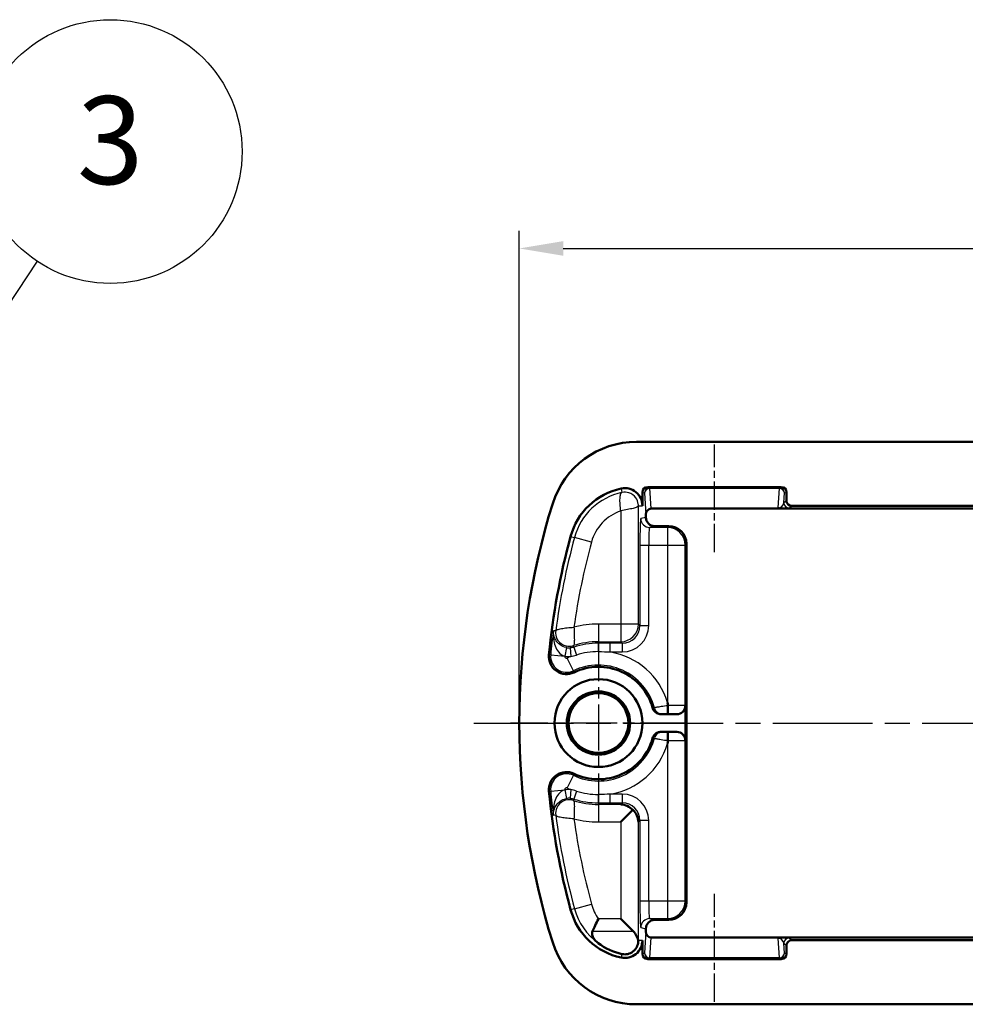
# Model space of a CAD drawing. Units: millimetres. Extents: x 1 to 419, y 1 to 296.
# Drawn here: x 179 to 233, y 170 to 226 of the extents above; entities that cross this region are included whole.
import ezdxf

# ---------------------------------------------------------------- set-up
doc = ezdxf.new("R2010")
doc.units = ezdxf.units.MM
doc.linetypes.add('CHAIN', pattern=[0.3543, 0.2362, -0.0295, 0.0591, -0.0295])
doc.linetypes.add('DASH_DOT', pattern=[0.37, 0.24, -0.06, 0.01, -0.06])
for name, color, linetype, lineweight in [('Bemaßung (ISO)', 1, 'Continuous', 25), ('Mittellinie (ISO)', 1, 'DASH_DOT', 25), ('Mittelpunktmarkierung (ISO)', 1, 'DASH_DOT', 25), ('Sichtbar (ISO)', 7, 'Continuous', 50), ('Sichtbar schmal (ISO)', 1, 'Continuous', 25), ('Symbol (ISO)', 1, 'Continuous', 25)]:
    doc.layers.add(name, color=color, linetype=linetype, lineweight=lineweight)
doc.styles.add('5', font='isocpeur.ttf', dxfattribs={"width": 1.1})
doc.dimstyles.new('11-Bopla 5', dxfattribs={"dimtxt": 5, "dimasz": 2.5, "dimexe": 1, "dimexo": 0, "dimgap": 0.6, "dimtad": 1, "dimdec": 6, "dimrnd": 1e-08, "dimtxsty": '5', "dimcen": 0.09, "dimdle": 7, "dimclrd": 1, "dimclre": 1, "dimclrt": 7, "dimadec": 6, "dimazin": 2, "dimtfac": 0.7, "dimtdec": 3, "dimtmove": 0, "dimatfit": 3, "dimfxl": 1, "dimtolj": 1, "dimlwd": 25, "dimlwe": 25, "dimarcsym": 0})

# ---------------------------------------------------------------- blocks, each defined once
blk = doc.blocks.new('Positionsnummer2')
at = {"layer": 'Symbol (ISO)'}
for p, q in [((173.335, 201.924), (180.084, 212.1)), ((172.918, 202.2), (171.953, 199.84)), ((173.335, 201.924), (171.953, 199.84)), ((171.953, 199.84), (173.751, 201.647)), ((173.751, 201.647), (172.918, 202.2))]:
    blk.add_line(p, q, dxfattribs=at)
at = {"layer": 'Symbol (ISO)', "flags": 128}
blk.add_lwpolyline([(172.918, 202.2), (171.953, 199.84), (173.751, 201.647), (172.918, 202.2)], dxfattribs=at)
at = {"layer": 'Symbol (ISO)'}
blk.add_circle((184.215, 218.328), 7.5, dxfattribs=at)
blk.add_solid([(172.918, 202.2), (171.953, 199.84), (173.751, 201.647), (172.918, 202.2)], dxfattribs=at)
at = {"layer": 'Symbol (ISO)', "color": 7, "insert": (184.215, 218.328), "char_height": 5, "attachment_point": 5, "style": '5'}
blk.add_mtext('3', dxfattribs=at)
blk = doc.blocks.new('*D14')
at = {"layer": 'Bemaßung (ISO)', "color": 1, "linetype": 'Continuous', "lineweight": 25}
for p, q in [((207.478, 185.815), (207.478, 213.815)), ((289.478, 185.815), (289.478, 213.815)), ((209.978, 212.815), (286.978, 212.815))]:
    blk.add_line(p, q, dxfattribs=at)
at = {"layer": 'Bemaßung (ISO)', "color": 1, "linetype": 'Continuous'}
for points in [[(209.978, 213.232), (209.978, 212.398), (207.478, 212.815)], [(286.978, 213.232), (286.978, 212.398), (289.478, 212.815)]]:
    blk.add_solid(points, dxfattribs=at)
at = {"layer": 'Defpoints', "color": 0, "linetype": 'Continuous'}
for p in [(289.478, 212.815), (207.478, 185.815), (289.478, 185.815)]:
    blk.add_point(p, dxfattribs=at)
at = {"layer": 'Bemaßung (ISO)', "color": 7, "linetype": 'Continuous', "lineweight": 25, "insert": (245.178, 213.415), "char_height": 5, "attachment_point": 7, "style": '5'}
blk.add_mtext('\\A1;82', dxfattribs=at)

msp = doc.modelspace()

# ---------------------------------------------------------------- linework, layer by layer
at = {"layer": 'Mittellinie (ISO)', "linetype": 'CHAIN', "ltscale": 6.816892}
for p, q in [((218.5773155, 195.534195), (218.5773155, 201.6689557)), ((218.5773155, 169.9613512), (218.5773155, 176.096112))]:
    msp.add_line(p, q, dxfattribs=at)
at = {"layer": 'Mittellinie (ISO)', "linetype": 'CHAIN', "ltscale": 23.990969}
msp.add_line((204.8962262, 185.8151535), (291.6143492, 185.8151535), dxfattribs=at)
at = {"layer": 'Mittelpunktmarkierung (ISO)', "linetype": 'CHAIN', "ltscale": 11.111974}
for p, q in [((211.9777913, 190.8151535), (211.9777913, 180.8151535)), ((216.9777913, 185.8151535), (206.9777913, 185.8151535))]:
    msp.add_line(p, q, dxfattribs=at)
at = {"layer": 'Sichtbar (ISO)'}
for p, q in [((214.1507479, 201.8151535), (282.8048348, 201.8151535)), ((214.4777913, 198.1784419), (214.4777913, 198.9402334)), ((214.7778828, 199.2401535), (222.3767483, 199.2401535)), ((222.6768397, 198.9402334), (222.6768397, 198.4642419)), ((222.3929495, 198.0151535), (214.9717845, 198.0151535)), ((234.2825816, 198.0151535), (222.3929495, 198.0151535)), ((233.9788343, 198.1644132), (222.9767483, 198.1644132)), ((214.6768397, 197.6747881), (214.6768397, 197.5150202)), ((215.1769921, 197.0151535), (215.9778294, 197.0151535)), ((216.9777913, 196.0151915), (216.9777913, 175.6151154)), ((216.9280482, 186.8151535), (216.9280482, 184.8151535)), ((216.4280291, 186.3151535), (215.5404105, 186.3151535)), ((216.4280291, 185.3151535), (215.5404105, 185.3151535)), ((213.2501968, 180.1875589), (213.9326404, 180.8700025)), ((213.9573036, 173.9722603), (213.2501968, 174.679367)), ((215.9778294, 174.6151535), (215.1769921, 174.6151535)), ((214.6768397, 174.1152867), (214.6768397, 173.9555189)), ((214.4777913, 172.6900735), (214.4777913, 173.4518651)), ((214.9717845, 173.6151535), (222.3929495, 173.6151535)), ((222.3929495, 173.6151535), (234.2825816, 173.6151535)), ((222.6768397, 173.166065), (222.6768397, 172.6900735)), ((222.9767483, 173.4658937), (233.9788343, 173.4658937)), ((222.3767483, 172.3901535), (214.7778828, 172.3901535)), ((282.8048348, 169.8151535), (214.1507479, 169.8151535))]:
    msp.add_line(p, q, dxfattribs=at)
for radius in [2.5, 1.8, 1.7]:
    msp.add_circle((211.9777913, 185.8151535), radius, dxfattribs=at)
for centre, radius, start, end in [((214.1507479, 196.8151535), 5, 90, 162.70465537), ((214.062408, 195.4401535), 3.8, 102.05155071, 164.79570126), ((213.4777913, 198.1784419), 1, 0, 102.05155071), ((249.4777913, 185.8151535), 42, 162.70465537, 197.29534463), ((249.4777913, 185.8151535), 40.5, 164.79570126, 174.49975026), ((210.159658, 189.6012321), 1, 174.49975026, 295.65103649), ((211.9777913, 185.8151535), 3.2, 15.68167429, 115.65103649), ((211.9777913, 185.8151535), 3.2, 244.34896351, 344.31832571), ((210.159658, 182.0290749), 1, 64.34896351, 185.50024974), ((249.4777913, 185.8151535), 40.5, 185.50024974, 195.20429874), ((214.062408, 176.1901535), 3.8, 195.20429874, 257.94844929), ((213.2501968, 173.2651535), 1, 6.64427519, 45), ((214.1507479, 174.8151535), 5, 197.29534463, 270), ((213.4777913, 173.4518651), 1, 257.94844929, 0)]:
    msp.add_arc(centre, radius, start, end, dxfattribs=at)
for centre, major_axis, ratio, start_param, end_param in [((214.7779742, 198.940142), (-0.2912378, 0.0727817), 0.9993528196, 4.9574303575, 6.5279221326), ((222.3766568, 198.940142), (0.2912378, 0.0727817), 0.9993528196, 6.0384484818, 7.6089402569), ((222.9770226, 198.4645161), (-0.2402439, -0.1801509), 0.9990487776, 5.6402262474, 7.2101090117), ((214.9770226, 197.6687433), (-0.0209238, 0.3459363), 0.8656296439, 6.2308758537, 7.7842215464), ((215.1771445, 197.5151725), (-0.4853963, -0.1213029), 0.9993528196, 6.0384484818, 7.6089402569), ((215.9777532, 196.0151154), (0.7071606, 0.7071606), 0.9999238505, 5.49782522, 7.0685453944), ((216.4280291, 186.8151535), (0.500019, 0), 0.9999619231, 4.7123889804, 6.2831853072), ((216.4280291, 184.8151535), (0.500019, 0), 0.9999619231, 0, 1.5707963268), ((213.2501968, 180.1875589), (-0.3853453, 0.9303059), 0.9518332917, 5.0879392634, 5.8727284392), ((213.2501968, 180.1875589), (0.9303059, -0.3853453), 0.9518332917, 0.410456868, 1.1952460438), ((215.9777532, 175.6151916), (0.7071606, -0.7071606), 0.9999238505, 5.49782522, 7.0685453944), ((215.1771445, 174.1151344), (-0.4853963, 0.1213029), 0.9993528196, 4.9574303575, 6.5279221326), ((214.9770226, 173.9615636), (-0.0209238, -0.3459363), 0.8656296439, 4.7821490679, 6.3354947607), ((214.062408, 176.0688), (0, 3.4751095), 0.9993900839, 2.4926721335, 2.923833316), ((213.4777913, 173.4250658), (0, -0.7674307), 0.9993900839, 6.0654259696, 7.7963450612), ((222.9770226, 173.1657909), (-0.2402439, 0.1801509), 0.9990487776, 5.3562616026, 6.926144367), ((214.7779742, 172.6901649), (-0.2912378, -0.0727817), 0.9993528196, 6.0384484818, 7.6089402569), ((222.3766568, 172.6901649), (0.2912378, -0.0727817), 0.9993528196, 4.9574303575, 6.5279221326)]:
    msp.add_ellipse(centre, major_axis=major_axis, ratio=ratio, start_param=start_param, end_param=end_param, dxfattribs=at)
for points, knots in [([(222.1851507, 198.0532486), (222.1853734, 198.0531374), (222.1855966, 198.0530264), (222.1974718, 198.047144), (222.2102668, 198.0420783), (222.2383384, 198.0331097), (222.2535381, 198.0293024), (222.2872026, 198.0226784), (222.3058075, 198.0200676), (222.3471665, 198.0161393), (222.3700717, 198.0151535), (222.3929495, 198.0151535)], [-0.000094434981, -0.000094434981, -0.000094434981, -0.000094434981, 0, 0, 0.00492039015, 0.00492039015, 0.010016450249, 0.010016450249, 0.015797413424, 0.015797413424, 0.022665721288, 0.022665721288, 0.022665721288, 0.022665721288]), ([(215.0586817, 186.6800895), (215.0762723, 186.6174321), (215.1059336, 186.5588116), (215.186075, 186.4561967), (215.2358006, 186.4131941), (215.3299846, 186.3594639), (215.3702317, 186.3429769), (215.4539632, 186.3207745), (215.4970959, 186.3151535), (215.5404105, 186.3151535)], [0, 0, 0, 0, 0.019523954335, 0.019523954335, 0.039060148919, 0.039060148919, 0.052053020616, 0.052053020616, 0.065047121821, 0.065047121821, 0.065047121821, 0.065047121821]), ([(215.9053202, 186.9857512), (215.9058494, 186.9823188), (215.9063763, 186.978886), (215.9150504, 186.9221191), (215.9226513, 186.8686814), (215.9296965, 186.8151535)], [-0.001041888624, -0.001041888624, -0.001041888624, -0.001041888624, 0, 0, 0.016185871611, 0.016185871611, 0.016185871611, 0.016185871611]), ([(215.9313737, 186.3151535), (215.9313658, 186.3151535), (215.931358, 186.3151578), (215.9309309, 186.3156351), (215.9307, 186.3287593), (215.9303431, 186.3789234), (215.9302306, 186.415488), (215.930061, 186.5074962), (215.9300076, 186.562062), (215.9299367, 186.6821888), (215.9299204, 186.746602), (215.9299198, 186.8117265)], [-0.078474843745, -0.078474843745, -0.078474843745, -0.078474843745, -0.078113620183, -0.078113620183, -0.058595133893, -0.058595133893, -0.039069082599, -0.039069082599, -0.019537825212, -0.019537825212, 0, 0, 0, 0]), ([(215.5404105, 185.3151535), (215.475221, 185.3151535), (215.4106524, 185.3024212), (215.2900568, 185.2529289), (215.2351769, 185.216649), (215.1580297, 185.1404922), (215.1313273, 185.1062543), (215.0874039, 185.0317707), (215.070367, 184.9918402), (215.0586817, 184.9502174)], [0, 0, 0, 0, 0.019556862867, 0.019556862867, 0.039107080303, 0.039107080303, 0.052078686096, 0.052078686096, 0.065048518119, 0.065048518119, 0.065048518119, 0.065048518119]), ([(215.9313737, 185.3151535), (215.9313658, 185.3151535), (215.931358, 185.3151491), (215.9309309, 185.3146719), (215.9307, 185.3015476), (215.9303431, 185.2513836), (215.9302306, 185.2148189), (215.930061, 185.1228108), (215.9300076, 185.068245), (215.9299367, 184.9481182), (215.9299204, 184.883705), (215.9299198, 184.8185804)], [-0.000361276866, -0.000361276866, -0.000361276866, -0.000361276866, 0, 0, 0.019521366528, 0.019521366528, 0.039050299184, 0.039050299184, 0.058584438701, 0.058584438701, 0.078125147012, 0.078125147012, 0.078125147012, 0.078125147012]), ([(215.9296965, 184.8151535), (215.9226513, 184.7616256), (215.9150504, 184.7081879), (215.9063763, 184.6514209), (215.9058494, 184.6479881), (215.9053202, 184.6445557)], [0.050286428844, 0.050286428844, 0.050286428844, 0.050286428844, 0.066507824773, 0.066507824773, 0.067552000105, 0.067552000105, 0.067552000105, 0.067552000105]), ([(211.9803912, 174.679367), (211.9796216, 174.6778578), (211.9788524, 174.6763484), (211.9117342, 174.5445723), (211.8483317, 174.4137321), (211.7361136, 174.1735907), (211.68742, 174.0651603), (211.6465955, 173.9722603)], [-0.000508233216, -0.000508233216, -0.000508233216, -0.000508233216, 0, 0, 0.043857440492, 0.043857440492, 0.085241123997, 0.085241123997, 0.085241123997, 0.085241123997]), ([(211.6465955, 173.9722603), (211.6462903, 173.9715657), (211.6459883, 173.9708721), (211.6182462, 173.9065533), (211.6129568, 173.8268175), (211.6381292, 173.694936), (211.6723187, 173.6188137), (211.7670689, 173.4750515), (211.856148, 173.3843107), (211.9498377, 173.3105835), (211.9566501, 173.3053182), (211.9635874, 173.300053)], [0.245071672325, 0.245071672325, 0.245071672325, 0.245071672325, 0.245378873363, 0.245378873363, 0.27360075516, 0.27360075516, 0.301838745064, 0.301838745064, 0.34089226869, 0.34089226869, 0.343891384147, 0.343891384147, 0.343891384147, 0.343891384147]), ([(222.3929495, 173.6151535), (222.3816912, 173.6151535), (222.3704295, 173.6149147), (222.3242904, 173.6128714), (222.2897405, 173.6088187), (222.2290346, 173.595277), (222.2053563, 173.5870683), (222.1855976, 173.5772811), (222.185374, 173.5771698), (222.1851507, 173.5770583)], [0, 0, 0, 0, 0.003377468268, 0.003377468268, 0.013897197469, 0.013897197469, 0.023392957615, 0.023392957615, 0.023501921733, 0.023501921733, 0.023501921733, 0.023501921733])]:
    msp.add_open_spline(points, degree=3, knots=knots, dxfattribs=at)
for points in [[(215.9299198, 186.8117265), (215.9299198, 186.8128693), (215.9298467, 186.8140117), (215.9296965, 186.8151535)], [(215.9296965, 184.8151535), (215.9298457, 184.8162877), (215.9299198, 184.8174298), (215.9299198, 184.8185804)], [(214.2495876, 173.4518651), (214.2486633, 173.4285913), (214.2466645, 173.4048557), (214.2434804, 173.3808582)]]:
    msp.add_open_spline(points, degree=3, dxfattribs=at)
at = {"layer": 'Sichtbar schmal (ISO)'}
for p, q in [((213.2689996, 199.156402), (213.3166467, 198.9332279)), ((214.4777913, 198.9402334), (214.60218, 198.9091481)), ((214.60218, 198.9091481), (214.6768397, 197.6747881)), ((214.9019972, 199.2091367), (214.7778828, 199.2401535)), ((214.9019972, 199.2091367), (214.9019972, 199.1689557)), ((222.2526338, 199.2091367), (214.9019972, 199.2091367)), ((214.9019972, 199.1689557), (222.2526338, 199.1689557)), ((214.9717845, 198.0151535), (214.9019972, 199.1689557)), ((222.2526338, 199.1689557), (222.1851507, 198.0532486)), ((222.3767483, 199.2401535), (222.2526338, 199.2091367)), ((222.2526338, 199.1689557), (222.2526338, 199.2091367)), ((222.5183529, 198.3453979), (222.552451, 198.9091481)), ((222.552451, 198.9091481), (222.6768397, 198.9402334)), ((222.6768397, 198.4642419), (222.5183529, 198.3453979)), ((213.2501968, 197.8809695), (213.2501968, 191.442748)), ((214.2495876, 191.442748), (214.2495876, 198.1784419)), ((214.2495876, 198.1784419), (214.4777913, 198.1784419)), ((222.8181701, 198.0455007), (222.9767483, 198.1644132)), ((214.6768397, 197.5150202), (214.3871496, 197.4426253)), ((214.886845, 196.9426443), (215.1769921, 197.0151535)), ((215.9053202, 196.9426443), (214.886845, 196.9426443)), ((215.9778294, 197.0151535), (215.9053202, 196.9426443)), ((215.9053202, 196.9426443), (215.9053202, 195.9426824)), ((210.3954201, 196.4367475), (210.615636, 196.3768984)), ((211.5800449, 196.1147966), (210.615636, 196.3768984)), ((214.3352255, 195.9426824), (214.8349209, 195.9426824)), ((214.3352255, 195.9426824), (214.3352255, 191.3571101)), ((214.8349209, 191.3571101), (214.8349209, 195.9426824)), ((214.8349209, 195.9426824), (215.9053202, 195.9426824)), ((215.9053202, 195.9426824), (215.9053202, 186.9857512)), ((215.9053202, 195.9426824), (216.9052822, 195.9426824)), ((216.9052822, 195.9426824), (216.9777913, 196.0151915)), ((216.9052822, 186.8151535), (216.9052822, 195.9426824)), ((209.5480164, 191.0525816), (209.4196652, 191.0694169)), ((211.9777913, 191.442748), (211.9777913, 190.4433572)), ((213.2501968, 191.442748), (211.9777913, 191.442748)), ((213.2501968, 191.442748), (213.2501968, 190.4433572)), ((214.2495876, 191.442748), (213.2501968, 191.442748)), ((214.3352255, 191.3571101), (214.2495876, 191.442748)), ((214.3352255, 191.3571101), (214.8349209, 191.3571101)), ((210.1527267, 190.1099354), (210.0591723, 189.6190758)), ((210.3686444, 190.0965645), (210.4009225, 189.5979127)), ((210.5775722, 190.136486), (210.5511618, 190.2179932)), ((210.5775722, 190.136486), (210.7250294, 189.6814062)), ((211.9777913, 190.4433572), (213.2501968, 190.4433572)), ((211.9777913, 190.357678), (211.9777913, 190.4433572)), ((211.9777913, 189.8793044), (211.9777913, 190.357678)), ((213.3358347, 190.3577193), (212.6493429, 190.3577193)), ((212.6493429, 189.8580239), (212.6493429, 190.3577193)), ((213.2501968, 190.4433572), (213.3358347, 190.3577193)), ((213.3358347, 190.3577193), (213.3358347, 189.8580239)), ((209.2625607, 189.6876167), (209.1642622, 189.6970822)), ((209.2625607, 189.6876167), (210.0583922, 189.6109833)), ((210.5497977, 188.7888055), (210.2036976, 189.509524)), ((212.6493429, 189.8580239), (213.3358347, 189.8580239)), ((210.5925469, 188.6997848), (210.5497977, 188.7888055)), ((216.9052822, 186.8151535), (215.9296965, 186.8151535)), ((216.9280482, 186.8151535), (216.9052822, 186.8151535)), ((215.9053202, 184.6445557), (215.9053202, 175.6876246)), ((215.9296965, 184.8151535), (216.9052822, 184.8151535)), ((216.9052822, 175.6876246), (216.9052822, 184.8151535)), ((216.9052822, 184.8151535), (216.9280482, 184.8151535)), ((210.5497977, 182.8415014), (210.2036976, 182.1207829)), ((210.5497977, 182.8415014), (210.5925469, 182.9305222)), ((209.1642622, 181.9332248), (209.2625607, 181.9426903)), ((209.2625607, 181.9426903), (210.0583922, 182.0193236)), ((210.0591723, 182.0112311), (210.1527267, 181.5203716)), ((210.4009225, 182.0323943), (210.3686444, 181.5337425)), ((210.5511618, 181.4123137), (210.5775722, 181.4938209)), ((210.7250294, 181.9489008), (210.5775722, 181.4938209)), ((211.9777913, 181.272629), (211.9777913, 181.7510026)), ((212.6493429, 181.2725877), (212.6493429, 181.7722831)), ((213.3358347, 181.7722831), (212.6493429, 181.7722831)), ((213.3358347, 181.7722831), (213.3358347, 181.2725877)), ((211.9777913, 181.272629), (211.9777913, 181.1869498)), ((213.2501968, 181.1869498), (211.9777913, 181.1869498)), ((211.9777913, 181.1869498), (211.9777913, 180.1875589)), ((212.6493429, 181.2725877), (213.3358347, 181.2725877)), ((213.3358347, 181.2725877), (213.2501968, 181.1869498)), ((209.5480164, 180.5777253), (209.4196652, 180.56089)), ((211.9777913, 180.1875589), (213.2501968, 180.1875589)), ((213.2501968, 180.1875589), (213.2501968, 174.679367)), ((214.2495876, 180.1875589), (214.3352255, 180.2731968)), ((214.2495876, 173.4518651), (214.2495876, 180.1875589)), ((214.8349209, 180.2731968), (214.3352255, 180.2731968)), ((214.3352255, 180.2731968), (214.3352255, 175.6876246)), ((214.8349209, 175.6876246), (214.8349209, 180.2731968)), ((210.615636, 175.2534085), (211.5800449, 175.5155104)), ((214.8349209, 175.6876246), (214.3352255, 175.6876246)), ((215.9053202, 175.6876246), (214.8349209, 175.6876246)), ((215.9053202, 175.6876246), (215.9053202, 174.6876626)), ((216.9052822, 175.6876246), (215.9053202, 175.6876246)), ((216.9777913, 175.6151154), (216.9052822, 175.6876246)), ((210.615636, 175.2534085), (210.3954201, 175.1935595)), ((213.2501968, 174.679367), (211.9803912, 174.679367)), ((215.1769921, 174.6151535), (214.886845, 174.6876626)), ((214.886845, 174.6876626), (215.9053202, 174.6876626)), ((215.9053202, 174.6876626), (215.9778294, 174.6151535)), ((211.6465955, 173.9722603), (213.9573036, 173.9722603)), ((214.3871496, 174.1876817), (214.6768397, 174.1152867)), ((214.6768397, 173.9555189), (214.60218, 172.7211589)), ((214.4777913, 173.4518651), (214.2495876, 173.4518651)), ((214.9019972, 172.4613512), (214.9717845, 173.6151535)), ((222.1851507, 173.5770583), (222.2526338, 172.4613512)), ((222.5183529, 173.2849091), (222.6768397, 173.166065)), ((222.552451, 172.7211589), (222.5183529, 173.2849091)), ((222.9767483, 173.4658937), (222.8181701, 173.5848063)), ((213.3120948, 172.6757587), (213.2689996, 172.4739049)), ((214.60218, 172.7211589), (214.4777913, 172.6900735)), ((222.6768397, 172.6900735), (222.552451, 172.7211589)), ((214.7778828, 172.3901535), (214.9019972, 172.4211703)), ((214.9019972, 172.4613512), (214.9019972, 172.4211703)), ((222.2526338, 172.4613512), (214.9019972, 172.4613512)), ((214.9019972, 172.4211703), (222.2526338, 172.4211703)), ((222.2526338, 172.4211703), (222.2526338, 172.4613512)), ((222.2526338, 172.4211703), (222.3767483, 172.3901535))]:
    msp.add_line(p, q, dxfattribs=at)
for centre, radius, start, end in [((214.062408, 195.4401535), 3.5717963, 102.05155071, 164.79570126), ((214.062408, 195.4401535), 2.5724055, 108.40549123, 164.79570126), ((249.4777913, 185.8151535), 40.2717963, 164.79570126, 172.52740208), ((249.4777913, 185.8151535), 39.2724055, 164.79570126, 172.01907722), ((249.4777913, 185.8151535), 40.4012469, 172.52740208, 174.49975026), ((211.9777913, 185.8151535), 5.6275945, 90, 104.32118789), ((210.313258, 190.952208), 0.8574342, 259.20924152, 273.70362894), ((211.9777913, 185.8151535), 4.6282037, 90, 107.95361308), ((211.9777913, 185.8151535), 4.5425245, 90, 107.95361308), ((210.159658, 189.6012321), 0.9012469, 174.49975026, 295.65103649), ((210.159658, 189.6012321), 0.1017342, 174.49975026, 295.65103649), ((249.4777917, 185.8151534), 39.6017346, 174.48798772, 174.49975026), ((210.313258, 190.952208), 1.3571296, 259.20924152, 273.70362894), ((211.9777913, 185.8151535), 4.0982658, 112.62914609, 115.65103649), ((211.9777913, 185.8151535), 4.0641509, 90, 107.95361308), ((211.9777913, 185.8151535), 4.0982658, 16.59665752, 80.56884559), ((211.9777913, 185.8151535), 3.2987531, 15.26390686, 115.65103649), ((211.9777913, 185.8151535), 3.2987531, 244.34896351, 344.73609314), ((211.9777913, 185.8151535), 4.0982658, 279.43115441, 343.40334248), ((210.159658, 182.0290749), 0.9012469, 64.34896351, 185.50024974), ((210.159658, 182.0290749), 0.1017342, 64.34896351, 185.50024974), ((211.9777913, 185.8151535), 4.0982658, 244.34896351, 247.37085391), ((249.4777913, 185.8151535), 40.4012469, 185.50024974, 187.47259792), ((249.4777909, 185.8151534), 39.6017338, 185.50024974, 185.51201228), ((210.313258, 180.678099), 1.3571296, 86.29637106, 100.79075848), ((210.313258, 180.678099), 0.8574342, 86.29637106, 100.79075848), ((211.9777913, 185.8151535), 4.5425245, 252.04638692, 270), ((211.9777913, 185.8151535), 4.0641509, 252.04638692, 270), ((211.9777913, 185.8151535), 4.6282037, 252.04638692, 270), ((249.4777913, 185.8151535), 40.2717963, 187.47259792, 195.20429874), ((211.9777913, 185.8151535), 5.6275945, 255.67881211, 270), ((249.4777913, 185.8151535), 39.2724055, 187.98092278, 195.20429874), ((214.062408, 176.1901535), 2.5724055, 195.20429874, 215.96599109), ((214.062408, 176.1901535), 3.5717963, 195.20429874, 234.01246319)]:
    msp.add_arc(centre, radius, start, end, dxfattribs=at)
for centre, major_axis, ratio, start_param, end_param in [((214.9019972, 198.9091481), (0.0727346, 0.2910493), 0.9993528196, 0.2450413771, 1.8155331522), ((214.9019972, 198.9091481), (-0.2994527, -0.0181123), 0.8656296439, 4.6600795269, 6.2134252196), ((222.2526338, 198.9091481), (-0.0727346, 0.2910493), 0.9993528196, 4.467652155, 6.0381439301), ((222.2526338, 198.9091481), (0.2994527, -0.0181123), 0.8656296439, 0.0697600875, 1.6231057803), ((222.2185703, 198.3459723), (-0.2496382, -0.1942026), 0.8775626553, 0.8609934662, 2.414339159), ((222.8181701, 198.3453979), (0.1799795, -0.2400154), 0.9990487776, 4.0694299206, 5.6393126849), ((222.2185703, 198.0460751), (0.6012039, 0.0018352), 0.054665021, 5.0065010959, 6.2099513347), ((214.3876067, 195.9426824), (0, -1.5), 0.0349207695, 3.1503192998, 4.7123889804), ((214.886845, 197.4426253), (0.1212243, -0.4850821), 0.9993528196, 4.467652155, 6.0381439301), ((214.8873021, 195.9426824), (0, 1), 0.0523811542, 0.0087266462, 1.5707963268), ((215.9053202, 195.9426824), (-0.7071068, 0.7071068), 0.9999238505, 3.9270288932, 5.4977490676), ((213.2501968, 191.442748), (0.7071068, 0.7071068), 0.998782766, 3.9275998046, 5.4971781562), ((213.3340066, 191.3589382), (0.7088298, -0.7088298), 0.9975692298, 5.4983961314, 7.067974483), ((213.3340066, 191.3589382), (1.0619528, -1.0619528), 0.998782766, 5.4983961314, 7.067974483), ((215.6422437, 186.8151535), (0, -0.5), 0.9993455064, 4.9786281771, 6.2831853072), ((216.4053012, 186.8151535), (0, -0.5), 0.9999619231, 0, 1.5707963268), ((215.6422437, 184.8151535), (0, 0.5), 0.9993455064, 0, 1.3045571301), ((216.4053012, 184.8151535), (0, 0.5), 0.9999619231, 4.7123889804, 6.2831853072), ((213.3340066, 180.2713688), (1.0619528, 1.0619528), 0.998782766, 5.4983961314, 7.067974483), ((213.3340066, 180.2713688), (0.7088298, 0.7088298), 0.9975692298, 5.4983961314, 7.067974483), ((214.3876067, 175.6876246), (0, -1.5), 0.0349207695, 4.7123889804, 6.274458661), ((214.8873021, 175.6876246), (0, 1), 0.0523811542, 1.5707963268, 3.1328660073), ((215.9053202, 175.6876246), (0.7071068, 0.7071068), 0.9999238505, 3.9270288932, 5.4977490676), ((214.886845, 174.1876817), (0.1212243, 0.4850821), 0.9993528196, 0.2450413771, 1.8155331522), ((222.2185703, 173.2843347), (0.2496382, -0.1942026), 0.8775626553, 0.7272534946, 2.2805991874), ((222.2185703, 173.5842319), (-0.6012039, 0.0018352), 0.054665021, 3.2148266261, 4.4182768649), ((222.8181701, 173.2849091), (0.1799795, 0.2400154), 0.9990487776, 0.6438726222, 2.2137553866), ((214.9019972, 172.7211589), (0.0727346, -0.2910493), 0.9993528196, 4.467652155, 6.0381439301), ((214.9019972, 172.7211589), (-0.2994527, 0.0181123), 0.8656296439, 0.0697600875, 1.6231057803), ((222.2526338, 172.7211589), (0.2994527, 0.0181123), 0.8656296439, 4.6600795269, 6.2134252196), ((222.2526338, 172.7211589), (-0.0727346, -0.2910493), 0.9993528196, 0.2450413771, 1.8155331522)]:
    msp.add_ellipse(centre, major_axis=major_axis, ratio=ratio, start_param=start_param, end_param=end_param, dxfattribs=at)
for points, knots in [([(213.2501968, 197.8809695), (213.2323416, 198.009919), (213.218054, 198.1396573), (213.201527, 198.3826079), (213.1993015, 198.4957306), (213.2091984, 198.6892637), (213.2213167, 198.7696009), (213.2593769, 198.8859756), (213.2852983, 198.9219676), (213.3166467, 198.9332279)], [0, 0, 0, 0, 0.384972035, 0.384972035, 0.76994407, 0.76994407, 1.1549161051, 1.1549161051, 1.5398881401, 1.5398881401, 1.5398881401, 1.5398881401]), ([(214.2495876, 198.1784419), (214.2495876, 198.2076837), (214.2479239, 198.2369255), (214.2446073, 198.2659787), (214.2296677, 198.3968485), (214.1805296, 198.5236643), (214.1033898, 198.630433), (214.0067938, 198.7641311), (213.8661965, 198.8654767), (213.7088171, 198.9148498), (213.5825637, 198.954458), (213.446051, 198.9608553), (213.3166467, 198.9332279)], [-1, -1, -1, -1, -0.9361844233, -0.9361844233, -0.9361844233, -0.6487276693, -0.6487276693, -0.6487276693, -0.2887680779, -0.2887680779, -0.2887680779, 0, 0, 0, 0]), ([(214.2495876, 198.1784419), (214.2451208, 198.1536525), (214.2158008, 198.1288631), (214.1116837, 198.0792844), (214.036924, 198.054495), (213.8527863, 198.0049163), (213.7434744, 197.9801269), (213.5061324, 197.9305482), (213.3781876, 197.9057588), (213.2501968, 197.8809695)], [0, 0, 0, 0, 0.3911079715, 0.3911079715, 0.782215943, 0.782215943, 1.1733239145, 1.1733239145, 1.564431886, 1.564431886, 1.564431886, 1.564431886]), ([(209.4196652, 191.0694169), (209.4020479, 190.9096836), (209.4019308, 190.7475336), (209.4375612, 190.4547669), (209.4675823, 190.3233221), (209.5138302, 190.1989872), (209.5600781, 190.0746523), (209.6223314, 189.9580192), (209.7999216, 189.7417128), (209.9245576, 189.6527652), (210.0591723, 189.6190758)], [-0.24750126194, -0.24750126194, -0.24750126194, -0.24750126194, -0.18031753568, -0.18031753568, -0.12375063097, -0.12375063097, -0.12375063097, -0.06718372626, -0.06718372626, 0, 0, 0, 0]), ([(210.1527267, 190.1099354), (210.0137397, 190.1364253), (209.8826535, 190.1970048), (209.6907141, 190.3409279), (209.6210808, 190.4176572), (209.5670248, 190.4992813), (209.5129689, 190.5809053), (209.4747649, 190.6670192), (209.4211128, 190.8587849), (209.4113833, 190.9649685), (209.4196652, 191.0694169)], [0, 0, 0, 0, 0.06718372626, 0.06718372626, 0.12375063097, 0.12375063097, 0.12375063097, 0.18031753568, 0.18031753568, 0.24750126194, 0.24750126194, 0.24750126194, 0.24750126194]), ([(209.5480164, 191.0525816), (209.5427193, 191.0121966), (209.5406258, 190.9713917), (209.5417621, 190.9306766), (209.5458456, 190.7843604), (209.5926327, 190.6394879), (209.6749014, 190.5184219), (209.7826635, 190.3598399), (209.9515647, 190.2439648), (210.138305, 190.2005026), (210.2741182, 190.1688932), (210.4185087, 190.1750103), (210.5511618, 190.2179932)], [-1, -1, -1, -1, -0.9214110136, -0.9214110136, -0.9214110136, -0.6389892514, -0.6389892514, -0.6389892514, -0.2690504028, -0.2690504028, -0.2690504028, 0, 0, 0, 0]), ([(209.5480164, 191.0525816), (209.5563175, 191.0815219), (209.589292, 191.1072143), (209.7003531, 191.1523441), (209.7784022, 191.1717839), (209.9688137, 191.2055878), (210.0811102, 191.2199589), (210.3242367, 191.2456013), (210.454982, 191.2568834), (210.5857645, 191.2678667)], [0, 0, 0, 0, 0.3839788414, 0.3839788414, 0.7679576828, 0.7679576828, 1.1519365242, 1.1519365242, 1.5359153656, 1.5359153656, 1.5359153656, 1.5359153656]), ([(210.5857645, 191.2678667), (210.5886165, 191.136499), (210.593528, 191.0054623), (210.6023182, 190.761875), (210.6061672, 190.6494065), (210.6072776, 190.458037), (210.6045077, 190.3791971), (210.5874057, 190.2650528), (210.5730458, 190.2297796), (210.5511618, 190.2179932)], [0, 0, 0, 0, 0.3842994094, 0.3842994094, 0.7685988188, 0.7685988188, 1.1528982283, 1.1528982283, 1.5371976377, 1.5371976377, 1.5371976377, 1.5371976377]), ([(215.1601758, 186.683601), (215.1502809, 186.6832673), (215.1403842, 186.6829311), (215.1205873, 186.6822536), (215.110687, 186.6819122), (215.1007849, 186.6815682), (215.0908828, 186.6812241), (215.0809789, 186.6808774), (215.0669429, 186.6803823), (215.0628125, 186.6802362), (215.0586817, 186.6800895)], [-0.33126430315, -0.33126430315, -0.33126430315, -0.33126430315, -0.24844822736, -0.24844822736, -0.16563215158, -0.16563215158, -0.16563215158, -0.08281607579, -0.08281607579, -0.04828676769, -0.04828676769, -0.04828676769, -0.04828676769]), ([(215.9299198, 186.8117265), (215.8933551, 186.8060861), (215.8569614, 186.8004133), (215.6915376, 186.7743585), (215.5684255, 186.7541605), (215.3844836, 186.723096), (215.3164823, 186.7112834), (215.2259299, 186.6953626), (215.1968876, 186.6901774), (215.168291, 186.68506), (215.161897, 186.6839102), (215.1601758, 186.683601)], [-0.045707982416, -0.045707982416, -0.045707982416, -0.045707982416, -0.041462791375, -0.041462791375, -0.02627923397, -0.02627923397, -0.014599574428, -0.014599574428, -0.005615220934, -0.005615220934, 0, 0, 0, 0]), ([(215.0586817, 184.9502174), (215.078777, 184.9495041), (215.0988644, 184.948802), (215.1326917, 184.9476375), (215.1464355, 184.9471693), (215.1601758, 184.946706)], [-0.28297753546, -0.28297753546, -0.28297753546, -0.28297753546, -0.115000782, -0.115000782, 0, 0, 0, 0]), ([(215.1601758, 184.946706), (215.161897, 184.9463967), (215.168291, 184.945247), (215.1968876, 184.9401295), (215.2259299, 184.9349443), (215.3164823, 184.9190235), (215.3844836, 184.907211), (215.5684255, 184.8761464), (215.6915376, 184.8559485), (215.8569614, 184.8298937), (215.8933551, 184.8242209), (215.9299198, 184.8185804)], [0.190306505068, 0.190306505068, 0.190306505068, 0.190306505068, 0.195921726002, 0.195921726002, 0.204906079496, 0.204906079496, 0.216585739038, 0.216585739038, 0.231769296443, 0.231769296443, 0.236014487484, 0.236014487484, 0.236014487484, 0.236014487484]), ([(210.0591723, 182.0112311), (209.9245576, 181.9775417), (209.7999216, 181.8885942), (209.6223314, 181.6722877), (209.5600781, 181.5556547), (209.5138302, 181.4313197), (209.4675823, 181.3069848), (209.4375612, 181.1755401), (209.4019308, 180.8827734), (209.4020479, 180.7206233), (209.4196652, 180.56089)], [-0.24682722332, -0.24682722332, -0.24682722332, -0.24682722332, -0.17964349706, -0.17964349706, -0.12307659235, -0.12307659235, -0.12307659235, -0.06650968764, -0.06650968764, 0.00067403862, 0.00067403862, 0.00067403862, 0.00067403862]), ([(209.4196652, 180.56089), (209.4113833, 180.6653384), (209.4211128, 180.771522), (209.4747649, 180.9632878), (209.5129689, 181.0494016), (209.5670248, 181.1310257), (209.6210808, 181.2126497), (209.6907141, 181.289379), (209.8826535, 181.4333021), (210.0137397, 181.4938816), (210.1527267, 181.5203716)], [-0.00067403862, -0.00067403862, -0.00067403862, -0.00067403862, 0.06650968764, 0.06650968764, 0.12307659235, 0.12307659235, 0.12307659235, 0.17964349706, 0.17964349706, 0.24682722332, 0.24682722332, 0.24682722332, 0.24682722332]), ([(210.5511618, 181.4123137), (210.5115266, 181.4251565), (210.4708497, 181.4347827), (210.4296623, 181.4410666), (210.2862361, 181.4629488), (210.1367194, 181.4433137), (210.0038063, 181.3851415), (209.8284939, 181.3084124), (209.6838346, 181.1640182), (209.6067841, 180.9888468), (209.5503514, 180.860549), (209.5297883, 180.7166954), (209.5480164, 180.5777253)], [-1, -1, -1, -1, -0.9196108537, -0.9196108537, -0.9196108537, -0.6396729241, -0.6396729241, -0.6396729241, -0.2704346559, -0.2704346559, -0.2704346559, 0, 0, 0, 0]), ([(210.5511618, 181.4123137), (210.5730458, 181.4005273), (210.5874057, 181.3652542), (210.6045077, 181.2511098), (210.6072776, 181.1722699), (210.6061672, 180.9809005), (210.6023182, 180.8684319), (210.593528, 180.6248447), (210.5886165, 180.4938079), (210.5857645, 180.3624402)], [0, 0, 0, 0, 0.3842994094, 0.3842994094, 0.7685988188, 0.7685988188, 1.1528982283, 1.1528982283, 1.5371976377, 1.5371976377, 1.5371976377, 1.5371976377]), ([(210.5857645, 180.3624402), (210.454982, 180.3734235), (210.3242367, 180.3847056), (210.0811102, 180.4103481), (209.9688137, 180.4247192), (209.7784022, 180.458523), (209.7003531, 180.4779629), (209.589292, 180.5230926), (209.5563175, 180.548785), (209.5480164, 180.5777253)], [0, 0, 0, 0, 0.3839788414, 0.3839788414, 0.7679576828, 0.7679576828, 1.1519365242, 1.1519365242, 1.5359153656, 1.5359153656, 1.5359153656, 1.5359153656])]:
    msp.add_open_spline(points, degree=3, knots=knots, dxfattribs=at)
for points in [[(210.5775722, 190.136486), (210.5099302, 190.1145684), (210.4391887, 190.1011309), (210.3686444, 190.0965645)], [(212.6493429, 190.3577193), (212.4254971, 190.3577193), (212.2016415, 190.357678), (211.9777913, 190.357678)], [(210.4009225, 189.5979127), (210.5072081, 189.6180235), (210.6174205, 189.6465382), (210.7250294, 189.6814062)], [(211.9777913, 189.8793044), (212.202746, 189.8793044), (212.4278088, 189.8719408), (212.6493429, 189.8580239)], [(210.3686444, 181.5337425), (210.4391887, 181.5291761), (210.5099302, 181.5157386), (210.5775722, 181.4938209)], [(210.7250294, 181.9489008), (210.6174205, 181.9837687), (210.5072081, 182.0122835), (210.4009225, 182.0323943)], [(212.6493429, 181.7722831), (212.4278088, 181.7583661), (212.2027582, 181.7510026), (211.9777913, 181.7510026)], [(211.9777913, 181.272629), (212.2016405, 181.272629), (212.4254971, 181.2725877), (212.6493429, 181.2725877)]]:
    msp.add_open_spline(points, degree=3, dxfattribs=at)

# ---------------------------------------------------------------- block references
at = {"layer": 'Symbol (ISO)'}
msp.add_blockref('Positionsnummer2', (0, 0), dxfattribs=at)

# ---------------------------------------------------------------- dimensions: what is measured, and where the dimension line sits
at = {"layer": 'Bemaßung (ISO)', "color": 1, "linetype": 'Continuous', "lineweight": 25}
dim = msp.add_linear_dim(base=(289.4777913, 212.8151535), p1=(207.4777913, 185.8151535), p2=(289.4777913, 185.8151535), angle=180, dimstyle='11-Bopla 5', override={"dimgap": 0.6, "dimdec": 6, "dimtol": 0, "dimlim": 0, "dimtp": 0, "dimtm": 0, "dimtdec": 3, "dimtofl": 0, "dimatfit": 1}, dxfattribs=at)
dim.commit()
dim.dimension.update_dxf_attribs({"geometry": '*D14', "text_midpoint": (248.4777913, 212.8151535), "dimtype": 160})

doc.saveas('drawing.dxf')
